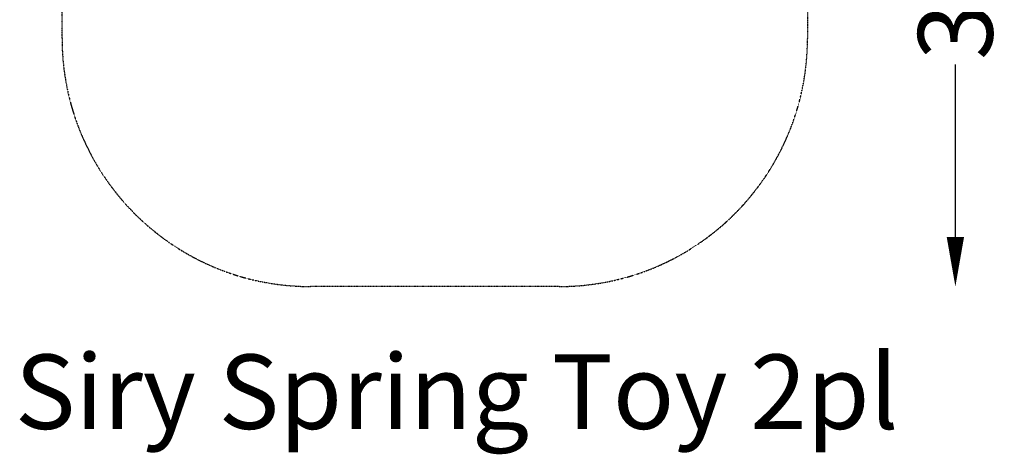
# Model space of a CAD drawing. Units: millimetres. Extents: x -1967 to 2262, y -2175 to 2323.
# Drawn here: x -1700 to 2262, y -2175 to -424 of the extents above; entities that cross this region are included whole.
import ezdxf

# ---------------------------------------------------------------- set-up
doc = ezdxf.new("R2010")
doc.units = ezdxf.units.MM
doc.header["$LTSCALE"] = 0.2
doc.header["$MEASUREMENT"] = 0
doc.header["$PDMODE"] = 1
doc.linetypes.add('BORDER', pattern=[1.75, 0.5, -0.25, 0.5, -0.25, 0, -0.25])
doc.layers.add('HAGS-Dim Plan', color=7, linetype='Continuous', lineweight=100)
doc.layers.add('HAGS-Label', color=7, linetype='Continuous', lineweight=100)
doc.layers.add('HAGS-EN1176 Falling Space', color=30, linetype='BORDER')
doc.styles.get("Standard").update_dxf_attribs({"font": 'g13f12d.shx', "height": 300})
doc.dimstyles.new('HAGS - Dim Plan', dxfattribs={"dimtxt": 300, "dimasz": 200, "dimexe": 0.18, "dimexo": 0.0625, "dimgap": 150, "dimtad": 0, "dimlfac": 0.001, "dimrnd": 0.01, "dimzin": 1, "dimdsep": 46, "dimtxsty": 'Standard', "dimblk": 'HAGS - Dim Plan arrow', "dimcen": 0.1, "dimse1": 1, "dimse2": 1, "dimclrd": 1, "dimadec": 0, "dimazin": 0, "dimtfac": 1, "dimtofl": 0, "dimtmove": 0, "dimatfit": 3, "dimfxl": 1, "dimtolj": 1, "dimtzin": 0, "dimarcsym": 0})

# ---------------------------------------------------------------- blocks, each defined once
blk = doc.blocks.new('HAGS - Dim Plan arrow')
at = {"color": 1, "lineweight": 0}
blk.add_lwpolyline([(0, 0, 0, 0.35, 0), (-1, 0, 0.015, 0.015, 0)], format="xyseb", dxfattribs=at)
blk = doc.blocks.new('*D9')
at = {"layer": 'Defpoints', "color": 0, "transparency": 16777216}
for p in [(-29.7, 1501.1), (-29.7, -1498.9), (2065.4, -1498.9)]:
    blk.add_point(p, dxfattribs=at)
at = {"layer": 'HAGS-Dim Plan', "color": 1, "lineweight": -2, "transparency": 16777216}
for p, q in [((2065.4, 1301.1), (2065.4, 606.5)), ((2065.4, -1298.9), (2065.4, -604.4))]:
    blk.add_line(p, q, dxfattribs=at)
at = {"layer": 'HAGS-Dim Plan', "color": 1, "lineweight": -2, "transparency": 16777216, "xscale": 200, "yscale": 200, "zscale": 200}
for p, rotation in [((2065.4, 1501.1), 90), ((2065.4, -1498.9), 270)]:
    blk.add_blockref('HAGS - Dim Plan arrow', p, dxfattribs=dict(at, rotation=rotation))
at = {"layer": 'HAGS-Dim Plan', "color": 0, "transparency": 16777216, "insert": (2065.4, 1.1), "char_height": 300, "attachment_point": 5, "rotation": 90}
blk.add_mtext('\\A1;3.00m', dxfattribs=at)

msp = doc.modelspace()

# ---------------------------------------------------------------- linework, layer by layer
at = {"layer": 'HAGS-EN1176 Falling Space'}
msp.add_lwpolyline([(1470.279, 501.086), (1470.279, -498.914, -0.41421356), (470.279, -1498.914), (-529.721, -1498.914, -0.41421356), (-1529.721, -498.914), (-1529.721, 501.086, -0.41421356), (-529.721, 1501.086), (470.279, 1501.086, -0.41421356)], format="xyb", close=True, dxfattribs=at)

# ---------------------------------------------------------------- texts
at = {"layer": 'HAGS-Label', "insert": (-1719.747, -1772.847), "char_height": 300, "attachment_point": 1}
msp.add_mtext_dynamic_manual_height_columns('Siry Spring Toy 2pl', width=4196.29737, gutter_width=1500, heights=[514.411], dxfattribs=at)

# ---------------------------------------------------------------- dimensions: what is measured, and where the dimension line sits
at = {"layer": 'HAGS-Dim Plan'}
dim = msp.add_linear_dim(base=(2065.423, -1498.914), p1=(-29.721, 1501.086), p2=(-29.721, -1498.914), angle=90, dimstyle='HAGS - Dim Plan', override={"dimrnd": 0.01, "dimpost": 'm'}, dxfattribs=at)
dim.commit()
dim.dimension.update_dxf_attribs({"geometry": '*D9', "text_midpoint": (2065.423, 1.086), "dimtype": 160})

doc.saveas('drawing.dxf')
